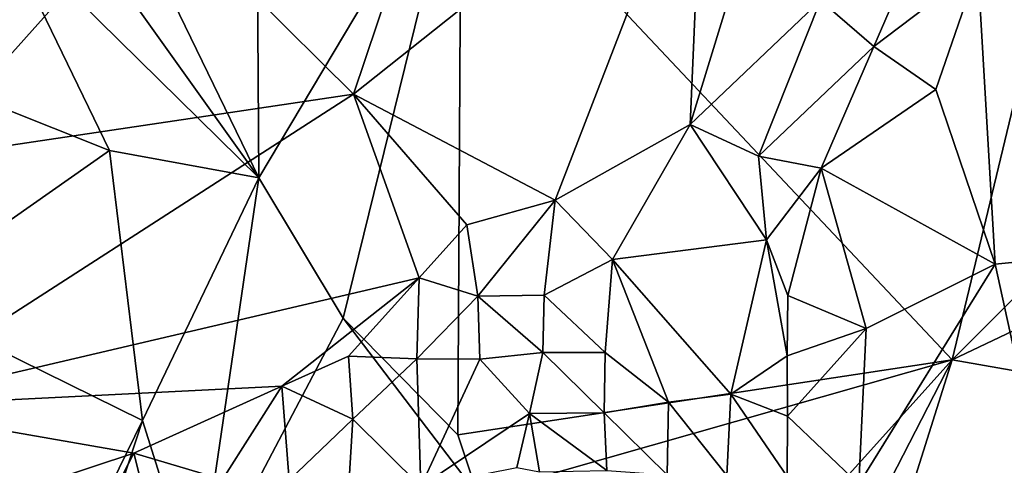
# Model space of a CAD drawing. Units: metres. Extents: x 27.11 to 29.12, y 0.06 to 2.1.
# Drawn here: x 27.48 to 27.64, y 0.25 to 0.33 of the extents above; entities that cross this region are included whole.
import ezdxf

# ---------------------------------------------------------------- set-up
doc = ezdxf.new("R2010")
doc.units = ezdxf.units.M

msp = doc.modelspace()

# ---------------------------------------------------------------- linework, layer by layer
at = {"layer": '1'}
for points in [[(27.5195, 0.29893, -0.20446), (27.45782, 0.42596, -0.20551), (27.51825, 0.48829, -0.20411)], [(27.5195, 0.29893, -0.20446), (27.51825, 0.48829, -0.20411), (27.55289, 0.35495, -0.20264)], [(27.5195, 0.29893, -0.20446), (27.47277, 0.36442, -0.20731), (27.45782, 0.42596, -0.20551)], [(27.50207, 0.34552, -0.02689), (27.4787, 0.37079, -0.03757), (27.46312, 0.30201, -0.02498)], [(27.47662, 0.34114, -0.20627), (27.47277, 0.36442, -0.20731), (27.5195, 0.29893, -0.20446)], [(27.59285, 0.35863, 0.00166), (27.53514, 0.31276, -0.00457), (27.5684, 0.29523, 0.02043)], [(27.54897, 0.35397, -0.01575), (27.53514, 0.31276, -0.00457), (27.59285, 0.35863, 0.00166)], [(27.59285, 0.35863, 0.00166), (27.5684, 0.29523, 0.02043), (27.59063, 0.30773, 0.02672)], [(27.59285, 0.35863, 0.00166), (27.59063, 0.30773, 0.02672), (27.60617, 0.35847, 0.01199)], [(27.59063, 0.30773, 0.02672), (27.61214, 0.32816, 0.02845), (27.60617, 0.35847, 0.01199)], [(27.50207, 0.34552, -0.02689), (27.53514, 0.31276, -0.00457), (27.54897, 0.35397, -0.01575)], [(27.53342, 0.27582, -0.20418), (27.5195, 0.29893, -0.20446), (27.55289, 0.35495, -0.20264)], [(27.55236, 0.25658, -0.20362), (27.53342, 0.27582, -0.20418), (27.55289, 0.35495, -0.20264)], [(27.63383, 0.2689, -0.20156), (27.55236, 0.25658, -0.20362), (27.55289, 0.35495, -0.20264)], [(27.63383, 0.2689, -0.20156), (27.55289, 0.35495, -0.20264), (27.65226, 0.34552, -0.20349)], [(27.63383, 0.2689, -0.20156), (27.65226, 0.34552, -0.20349), (27.71663, 0.35165, -0.20839)], [(27.70876, 0.30452, -0.20417), (27.63383, 0.2689, -0.20156), (27.71663, 0.35165, -0.20839)], [(27.63804, 0.33363, 0.02267), (27.68028, 0.2886, -0.02307), (27.69228, 0.35191, -0.01433)], [(27.61214, 0.32816, 0.02845), (27.62092, 0.32062, 0.02889), (27.63341, 0.3494, 0.02417)], [(27.63341, 0.3494, 0.02417), (27.62092, 0.32062, 0.02889), (27.63804, 0.33363, 0.02267)], [(27.50207, 0.34552, -0.02689), (27.46312, 0.30201, -0.02498), (27.53514, 0.31276, -0.00457)], [(27.4949, 0.30346, -0.20264), (27.44871, 0.32187, -0.19681), (27.47662, 0.34114, -0.20627)], [(27.4949, 0.30346, -0.20264), (27.47662, 0.34114, -0.20627), (27.5195, 0.29893, -0.20446)], [(27.62092, 0.32062, 0.02889), (27.63112, 0.31351, 0.02219), (27.63804, 0.33363, 0.02267)], [(27.63804, 0.33363, 0.02267), (27.63112, 0.31351, 0.02219), (27.64094, 0.28472, 0.00692)], [(27.63804, 0.33363, 0.02267), (27.64094, 0.28472, 0.00692), (27.68028, 0.2886, -0.02307)], [(27.61214, 0.32816, 0.02845), (27.59063, 0.30773, 0.02672), (27.6019, 0.30252, 0.03049)], [(27.61214, 0.32816, 0.02845), (27.6019, 0.30252, 0.03049), (27.62092, 0.32062, 0.02889)], [(27.45985, 0.27888, -0.19667), (27.44871, 0.32187, -0.19681), (27.4949, 0.30346, -0.20264)], [(27.62092, 0.32062, 0.02889), (27.6019, 0.30252, 0.03049), (27.61226, 0.30053, 0.02962)], [(27.62092, 0.32062, 0.02889), (27.61226, 0.30053, 0.02962), (27.63112, 0.31351, 0.02219)], [(27.63112, 0.31351, 0.02219), (27.61226, 0.30053, 0.02962), (27.64094, 0.28472, 0.00692)], [(27.46312, 0.30201, -0.02498), (27.45513, 0.26119, -0.01111), (27.53514, 0.31276, -0.00457)], [(27.53514, 0.31276, -0.00457), (27.45513, 0.26119, -0.01111), (27.54598, 0.28247, 0.01638)], [(27.53514, 0.31276, -0.00457), (27.54598, 0.28247, 0.01638), (27.55381, 0.2912, 0.01608)], [(27.53514, 0.31276, -0.00457), (27.55381, 0.2912, 0.01608), (27.5684, 0.29523, 0.02043)], [(27.5684, 0.29523, 0.02043), (27.57786, 0.28545, 0.02342), (27.59063, 0.30773, 0.02672)], [(27.59063, 0.30773, 0.02672), (27.57786, 0.28545, 0.02342), (27.60322, 0.28873, 0.02909)], [(27.59063, 0.30773, 0.02672), (27.60322, 0.28873, 0.02909), (27.6019, 0.30252, 0.03049)], [(27.72641, 0.25273, -0.20203), (27.63383, 0.2689, -0.20156), (27.70876, 0.30452, -0.20417)], [(27.50036, 0.25893, -0.19711), (27.45985, 0.27888, -0.19667), (27.4949, 0.30346, -0.20264)], [(27.50036, 0.25893, -0.19711), (27.4949, 0.30346, -0.20264), (27.5195, 0.29893, -0.20446)], [(27.61226, 0.30053, 0.02962), (27.6019, 0.30252, 0.03049), (27.60322, 0.28873, 0.02909)], [(27.60322, 0.28873, 0.02909), (27.60675, 0.27953, 0.02667), (27.61226, 0.30053, 0.02962)], [(27.61226, 0.30053, 0.02962), (27.60675, 0.27953, 0.02667), (27.61964, 0.27407, 0.02077)], [(27.61226, 0.30053, 0.02962), (27.61964, 0.27407, 0.02077), (27.64094, 0.28472, 0.00692)], [(27.50036, 0.25893, -0.19711), (27.5195, 0.29893, -0.20446), (27.50943, 0.2301, -0.19573)], [(27.50943, 0.2301, -0.19573), (27.5195, 0.29893, -0.20446), (27.53342, 0.27582, -0.20418)], [(27.55381, 0.2912, 0.01608), (27.55564, 0.2794, 0.01922), (27.5684, 0.29523, 0.02043)], [(27.5684, 0.29523, 0.02043), (27.55564, 0.2794, 0.01922), (27.56656, 0.27959, 0.02114)], [(27.5684, 0.29523, 0.02043), (27.56656, 0.27959, 0.02114), (27.57786, 0.28545, 0.02342)], [(27.55381, 0.2912, 0.01608), (27.54598, 0.28247, 0.01638), (27.55564, 0.2794, 0.01922)], [(27.57786, 0.28545, 0.02342), (27.59733, 0.26326, 0.02249), (27.60322, 0.28873, 0.02909)], [(27.60322, 0.28873, 0.02909), (27.59733, 0.26326, 0.02249), (27.60665, 0.26961, 0.02472)], [(27.60322, 0.28873, 0.02909), (27.60665, 0.26961, 0.02472), (27.60675, 0.27953, 0.02667)], [(27.64094, 0.28472, 0.00692), (27.65108, 0.23826, -0.00957), (27.68028, 0.2886, -0.02307)], [(27.56656, 0.27959, 0.02114), (27.57662, 0.27011, 0.01694), (27.57786, 0.28545, 0.02342)], [(27.57786, 0.28545, 0.02342), (27.57662, 0.27011, 0.01694), (27.58708, 0.26197, 0.01686)], [(27.57786, 0.28545, 0.02342), (27.58708, 0.26197, 0.01686), (27.59733, 0.26326, 0.02249)], [(27.65108, 0.23826, -0.00957), (27.64094, 0.28472, 0.00692), (27.61842, 0.24844, 0.01719)], [(27.64094, 0.28472, 0.00692), (27.61964, 0.27407, 0.02077), (27.61842, 0.24844, 0.01719)], [(27.45513, 0.26119, -0.01111), (27.52333, 0.26457, 0.01325), (27.54598, 0.28247, 0.01638)], [(27.54598, 0.28247, 0.01638), (27.52333, 0.26457, 0.01325), (27.5343, 0.26952, 0.01553)], [(27.54598, 0.28247, 0.01638), (27.5343, 0.26952, 0.01553), (27.54557, 0.26911, 0.01795)], [(27.54598, 0.28247, 0.01638), (27.54557, 0.26911, 0.01795), (27.55564, 0.2794, 0.01922)], [(27.55564, 0.2794, 0.01922), (27.54557, 0.26911, 0.01795), (27.55595, 0.26903, 0.01879)], [(27.55564, 0.2794, 0.01922), (27.56635, 0.27013, 0.01705), (27.56656, 0.27959, 0.02114)], [(27.55564, 0.2794, 0.01922), (27.55595, 0.26903, 0.01879), (27.56635, 0.27013, 0.01705)], [(27.56656, 0.27959, 0.02114), (27.56635, 0.27013, 0.01705), (27.57662, 0.27011, 0.01694)], [(27.60675, 0.27953, 0.02667), (27.60665, 0.26961, 0.02472), (27.61964, 0.27407, 0.02077)], [(27.46969, 0.19636, -0.19643), (27.45985, 0.27888, -0.19667), (27.50036, 0.25893, -0.19711)], [(27.55561, 0.24667, -0.2035), (27.50943, 0.2301, -0.19573), (27.53342, 0.27582, -0.20418)], [(27.55561, 0.24667, -0.2035), (27.53342, 0.27582, -0.20418), (27.55236, 0.25658, -0.20362)], [(27.60665, 0.26961, 0.02472), (27.60669, 0.25962, 0.02355), (27.61964, 0.27407, 0.02077)], [(27.60669, 0.25962, 0.02355), (27.61842, 0.24844, 0.01719), (27.61964, 0.27407, 0.02077)], [(27.52333, 0.26457, 0.01325), (27.53502, 0.25915, 0.01665), (27.5343, 0.26952, 0.01553)], [(27.5343, 0.26952, 0.01553), (27.53502, 0.25915, 0.01665), (27.54557, 0.26911, 0.01795)], [(27.55595, 0.26903, 0.01879), (27.56416, 0.26007, 0.008), (27.56635, 0.27013, 0.01705)], [(27.56416, 0.26007, 0.008), (27.57646, 0.2602, 0.01049), (27.56635, 0.27013, 0.01705)], [(27.56635, 0.27013, 0.01705), (27.57646, 0.2602, 0.01049), (27.57662, 0.27011, 0.01694)], [(27.57646, 0.2602, 0.01049), (27.58708, 0.26197, 0.01686), (27.57662, 0.27011, 0.01694)], [(27.59733, 0.26326, 0.02249), (27.60669, 0.25962, 0.02355), (27.60665, 0.26961, 0.02472)], [(27.53502, 0.25915, 0.01665), (27.54626, 0.24806, 0.00481), (27.54557, 0.26911, 0.01795)], [(27.54557, 0.26911, 0.01795), (27.54626, 0.24806, 0.00481), (27.55595, 0.26903, 0.01879)], [(27.54626, 0.24806, 0.00481), (27.56416, 0.26007, 0.008), (27.55595, 0.26903, 0.01879)], [(27.55561, 0.24667, -0.2035), (27.55236, 0.25658, -0.20362), (27.63383, 0.2689, -0.20156)], [(27.58848, 0.21859, -0.20289), (27.55561, 0.24667, -0.2035), (27.63383, 0.2689, -0.20156)], [(27.60264, 0.20821, -0.20244), (27.58848, 0.21859, -0.20289), (27.63383, 0.2689, -0.20156)], [(27.60948, 0.19165, -0.20189), (27.60264, 0.20821, -0.20244), (27.63383, 0.2689, -0.20156)], [(27.60948, 0.19165, -0.20189), (27.63383, 0.2689, -0.20156), (27.72641, 0.25273, -0.20203)], [(27.45513, 0.26119, -0.01111), (27.49889, 0.25355, 0.00698), (27.52333, 0.26457, 0.01325)], [(27.49889, 0.25355, 0.00698), (27.51353, 0.24918, 0.01256), (27.52333, 0.26457, 0.01325)], [(27.52333, 0.26457, 0.01325), (27.51353, 0.24918, 0.01256), (27.52451, 0.24907, 0.01499)], [(27.52333, 0.26457, 0.01325), (27.52451, 0.24907, 0.01499), (27.53502, 0.25915, 0.01665)], [(27.59733, 0.26326, 0.02249), (27.58708, 0.26197, 0.01686), (27.59666, 0.24987, 0.01999)], [(27.59733, 0.26326, 0.02249), (27.59666, 0.24987, 0.01999), (27.60662, 0.24967, 0.02236)], [(27.59733, 0.26326, 0.02249), (27.60662, 0.24967, 0.02236), (27.60669, 0.25962, 0.02355)], [(27.57646, 0.2602, 0.01049), (27.58683, 0.24997, 0.01338), (27.58708, 0.26197, 0.01686)], [(27.58708, 0.26197, 0.01686), (27.58683, 0.24997, 0.01338), (27.59666, 0.24987, 0.01999)], [(27.45513, 0.26119, -0.01111), (27.47141, 0.24448, 0.001), (27.49889, 0.25355, 0.00698)], [(27.54626, 0.24806, 0.00481), (27.56206, 0.25119, -0.00416), (27.56416, 0.26007, 0.008)], [(27.56416, 0.26007, 0.008), (27.56206, 0.25119, -0.00416), (27.56578, 0.25046, -0.00288)], [(27.57646, 0.2602, 0.01049), (27.56416, 0.26007, 0.008), (27.57692, 0.25066, 0.00231)], [(27.56416, 0.26007, 0.008), (27.56578, 0.25046, -0.00288), (27.57692, 0.25066, 0.00231)], [(27.57646, 0.2602, 0.01049), (27.57692, 0.25066, 0.00231), (27.58683, 0.24997, 0.01338)], [(27.46969, 0.19636, -0.19643), (27.50036, 0.25893, -0.19711), (27.48021, 0.19759, -0.19569)], [(27.50943, 0.2301, -0.19573), (27.48021, 0.19759, -0.19569), (27.50036, 0.25893, -0.19711)], [(27.52451, 0.24907, 0.01499), (27.5344, 0.24919, 0.01441), (27.53502, 0.25915, 0.01665)], [(27.5344, 0.24919, 0.01441), (27.54626, 0.24806, 0.00481), (27.53502, 0.25915, 0.01665)], [(27.60669, 0.25962, 0.02355), (27.60662, 0.24967, 0.02236), (27.61842, 0.24844, 0.01719)], [(27.49889, 0.25355, 0.00698), (27.47141, 0.24448, 0.001), (27.49154, 0.23923, 0.00692)], [(27.49889, 0.25355, 0.00698), (27.49154, 0.23923, 0.00692), (27.50255, 0.23913, 0.00941)], [(27.49889, 0.25355, 0.00698), (27.50255, 0.23913, 0.00941), (27.51353, 0.24918, 0.01256)], [(27.72641, 0.25273, -0.20203), (27.62278, 0.17632, -0.20188), (27.60948, 0.19165, -0.20189)], [(27.64448, 0.14454, -0.19994), (27.62278, 0.17632, -0.20188), (27.72641, 0.25273, -0.20203)]]:
    msp.add_3dface(points, dxfattribs=at)

doc.saveas('drawing.dxf')
